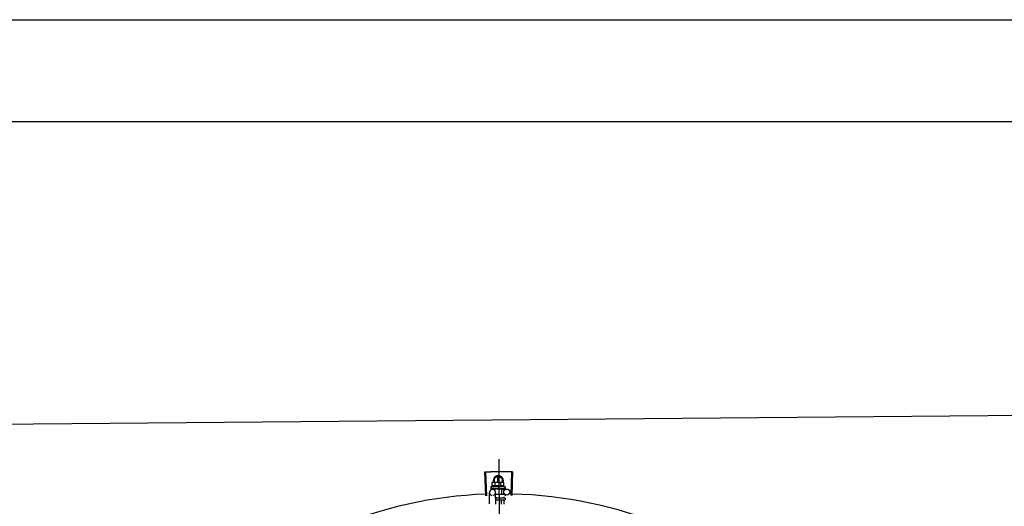
# Model space of a CAD drawing. Units: millimetres. Extents: x 1576 to 2711, y 1353 to 1848.
# Drawn here: x 1669 to 1670, y 1563 to 1563 of the extents above; entities that cross this region are included whole.
import ezdxf

# ---------------------------------------------------------------- set-up
doc = ezdxf.new("R2010")
doc.units = ezdxf.units.MM
for name, color, linetype in [('BASE ELETRICA', 253, 'Continuous'), ('BASE ELÉTRICA 2', 30, 'Continuous'), ('CONDENSADORA', 5, 'Continuous'), ('LAYOUT', 4, 'Continuous')]:
    doc.layers.add(name, color=color, linetype=linetype)

# ---------------------------------------------------------------- blocks, each defined once
blk = doc.blocks.new('CONDENSADORA 20TR')
at = {"layer": 'BASE ELETRICA'}
for p, q in [((5009.43264, 227.63111), (5009.4091, 227.63178)), ((5009.43267, 227.63221), (5009.40913, 227.63294)), ((5009.41342, 227.61856), (5009.41573, 227.62256)), ((5009.41947, 227.62256), (5009.41573, 227.62256)), ((5009.41968, 227.62395), (5009.41947, 227.62317)), ((5009.41947, 227.62267), (5009.41947, 227.62317)), ((5009.41948, 227.61317), (5009.41947, 227.6225)), ((5009.42329, 227.62395), (5009.41968, 227.62395)), ((5009.42396, 227.62518), (5009.42562, 227.62518)), ((5009.42396, 227.62518), (5009.42398, 227.61118)), ((5009.42582, 227.62511), (5009.42584, 227.6251)), ((5009.42582, 227.62503), (5009.42584, 227.62505)), ((5009.42583, 227.62422), (5009.42584, 227.62503)), ((5009.42583, 227.62413), (5009.42584, 227.62418)), ((5009.42583, 227.62285), (5009.42584, 227.62277)), ((5009.42583, 227.62251), (5009.42584, 227.62259)), ((5009.42584, 227.62505), (5009.42584, 227.6251)), ((5009.42584, 227.6242), (5009.42584, 227.6243)), ((5009.42584, 227.62262), (5009.42584, 227.62277)), ((5009.42624, 227.62162), (5009.42616, 227.62669)), ((5009.43146, 227.62447), (5009.43148, 227.61577)), ((5009.43206, 227.62508), (5009.43296, 227.62508)), ((5009.43395, 227.62376), (5009.43496, 227.62376)), ((5009.43496, 227.62458), (5009.43498, 227.61583)), ((5009.43546, 227.62508), (5009.43646, 227.62508)), ((5009.43696, 227.62458), (5009.43698, 227.61586)), ((5009.43716, 227.62376), (5009.44095, 227.62377)), ((5009.39687, 227.61915), (5010.31097, 227.61915)), ((5009.41342, 227.61856), (5009.41573, 227.61456)), ((5009.41947, 227.61946), (5009.41394, 227.61946)), ((5009.41394, 227.61766), (5009.41947, 227.61766)), ((5009.41573, 227.61456), (5009.41948, 227.61456)), ((5009.4197, 227.6124), (5009.41948, 227.61317)), ((5009.42329, 227.62107), (5009.41968, 227.62106)), ((5009.4233, 227.61529), (5009.41969, 227.61529)), ((5009.4233, 227.61241), (5009.4197, 227.6124)), ((5009.42547, 227.61862), (5009.42567, 227.61844)), ((5009.42579, 227.62067), (5009.42581, 227.62118)), ((5009.42582, 227.61504), (5009.4258, 227.61542)), ((5009.42597, 227.62118), (5009.42581, 227.62118)), ((5009.42598, 227.61518), (5009.42581, 227.61518)), ((5009.42584, 227.6145), (5009.42582, 227.61518)), ((5009.42584, 227.61433), (5009.42582, 227.61504)), ((5009.42583, 227.62037), (5009.42584, 227.62045)), ((5009.42584, 227.61558), (5009.42585, 227.61569)), ((5009.42585, 227.61378), (5009.42584, 227.6145)), ((5009.42585, 227.6136), (5009.42584, 227.61433)), ((5009.42584, 227.61351), (5009.42585, 227.6136)), ((5009.42597, 227.62162), (5009.43147, 227.62162)), ((5009.42597, 227.62162), (5009.42598, 227.61475)), ((5009.42598, 227.61475), (5009.42723, 227.61475)), ((5009.42637, 227.61269), (5009.42634, 227.61475)), ((5009.4408, 227.61591), (5009.42932, 227.61574)), ((5009.43418, 227.61599), (5009.43498, 227.61599)), ((5009.43435, 227.62117), (5009.43497, 227.62117)), ((5009.43717, 227.62117), (5009.4409, 227.62118)), ((5009.43264, 227.60714), (5009.4091, 227.60647)), ((5009.43268, 227.60604), (5009.40914, 227.60531)), ((5009.42398, 227.61118), (5009.42564, 227.61118)), ((5009.42584, 227.61125), (5009.42585, 227.61127)), ((5009.42585, 227.61127), (5009.42585, 227.61201)), ((5009.42585, 227.61131), (5009.42585, 227.61201)), ((5009.44069, 227.60991), (5009.42941, 227.60974))]:
    blk.add_line(p, q, dxfattribs=at)
for points in [[(5009.42581, 227.62118), (5009.42583, 227.62187), (5009.42584, 227.62251)], [(5009.42582, 227.6227), (5009.42583, 227.62321), (5009.42584, 227.62413)], [(5009.42578, 227.6194), (5009.42581, 227.61971), (5009.42583, 227.62007), (5009.42584, 227.62037)], [(5009.42585, 227.61569), (5009.42584, 227.61609), (5009.42582, 227.61649), (5009.42579, 227.61683)], [(5009.42585, 227.61218), (5009.42584, 227.61315), (5009.42583, 227.61349)], [(5009.42585, 227.61206), (5009.42584, 227.61305), (5009.42583, 227.61348)]]:
    blk.add_lwpolyline(points, dxfattribs=at)
blk.add_circle((5009.42916, 227.62674), 0.003, dxfattribs=at)
for centre, radius, start, end in [((5009.85392, 227.61915), 0.42306, 136.82738, 178.2031), ((5009.41792, 227.61856), 0.005, 71.62309, 288.13336), ((5009.43522, 227.6182), 0.01325, 148.18778, 154.24643), ((5009.43206, 227.62448), 0.0006, 90.07857, 180.07857), ((5009.43546, 227.62458), 0.0005, 90.07857, 180.07857), ((5009.43646, 227.62458), 0.0005, 0.07857, 90.07857), ((5009.43884, 227.6182), 0.01936, 171.50546, 188.65167), ((5009.43522, 227.6182), 0.01227, 166.47153, 193.68561), ((5009.43522, 227.6182), 0.01325, 205.91071, 211.96936), ((5009.42937, 227.61274), 0.003, 15.86544, 345.86544), ((5009.85392, 227.61915), 0.42306, 181.80423, 223.17995)]:
    blk.add_arc(centre, radius, start, end, dxfattribs=at)
for points, start_tangent, end_tangent in [([(5009.40901, 227.62795), (5009.4091, 227.63178)], (0.019762, 0.999805), (0.028365, 0.999598)), ([(5009.40901, 227.62795), (5009.4091, 227.63178)], (0.019762, 0.999805), (0.028363, 0.999598)), ([(5009.4091, 227.63178), (5009.40913, 227.63294)], (0.028365, 0.999598), (0.030977, 0.99952)), ([(5009.40892, 227.61913), (5009.40894, 227.62354)], (-0.000064, 1), (0.009849, 0.999951)), ([(5009.40892, 227.61913), (5009.40894, 227.62295), (5009.40894, 227.62354)], (-0.000064, 1), (0.009849, 0.999951)), ([(5009.40894, 227.62354), (5009.40895, 227.62412), (5009.40901, 227.62795)], (0.009849, 0.999951), (0.019762, 0.999805)), ([(5009.40894, 227.62354), (5009.40901, 227.62795)], (0.009849, 0.999951), (0.019762, 0.999805)), ([(5009.41951, 227.62317), (5009.4195, 227.62308), (5009.41947, 227.62279), (5009.41947, 227.62267)], (-0.13466, -0.990892), (-0.033684, -0.999433)), ([(5009.41947, 227.62267), (5009.41947, 227.6225)], (-0.033684, -0.999433), (0.001371, -0.999999)), ([(5009.41947, 227.6225), (5009.41948, 227.62222), (5009.4195, 227.62193), (5009.41954, 227.62164), (5009.41961, 227.62135), (5009.41968, 227.62106)], (0.001371, -0.999999), (0.289988, -0.95703)), ([(5009.41968, 227.62395), (5009.4196, 227.62366), (5009.41954, 227.62337), (5009.41951, 227.62317)], (-0.287362, -0.957822), (-0.13466, -0.990892)), ([(5009.42329, 227.62395), (5009.42321, 227.62379), (5009.42315, 227.62362), (5009.42309, 227.62345), (5009.42304, 227.62328), (5009.42301, 227.62312), (5009.42298, 227.62294), (5009.42295, 227.62275), (5009.42295, 227.62253), (5009.42295, 227.62228), (5009.42299, 227.62201), (5009.42305, 227.62171), (5009.42315, 227.62139), (5009.42329, 227.62107)], (-0.434501, -0.900671), (0.43697, -0.899476)), ([(5009.42546, 227.62514), (5009.42551, 227.62516), (5009.42557, 227.62518), (5009.42562, 227.62518)], (0.866281, 0.499557), (0.999999, 0.001371)), ([(5009.42546, 227.62514), (5009.42556, 227.62513), (5009.42566, 227.62512)], (0.99539, -0.095911), (0.993123, -0.117079)), ([(5009.42546, 227.62445), (5009.42552, 227.62458), (5009.42559, 227.6247), (5009.42564, 227.6248), (5009.4257, 227.62489), (5009.42576, 227.62497), (5009.42582, 227.62503)], (0.399958, 0.916533), (0.725606, 0.68811)), ([(5009.42546, 227.62445), (5009.42556, 227.62441), (5009.42567, 227.62437)], (0.932723, -0.360594), (0.926701, -0.3758)), ([(5009.42547, 227.62301), (5009.42558, 227.62342), (5009.4257, 227.6238), (5009.42583, 227.62413)], (0.258547, 0.965999), (0.378842, 0.925461)), ([(5009.42547, 227.62301), (5009.42557, 227.62294), (5009.42567, 227.62288)], (0.846136, -0.532967), (0.840772, -0.541389)), ([(5009.42547, 227.62098), (5009.42553, 227.62127), (5009.42559, 227.62154), (5009.42565, 227.6218), (5009.42571, 227.62205), (5009.42577, 227.62228), (5009.42583, 227.62251)], (0.206746, 0.978395), (0.264438, 0.964403)), ([(5009.42562, 227.62518), (5009.42567, 227.62518), (5009.42568, 227.62518)], (0.999999, 0.001371), (0.977982, -0.208691)), ([(5009.42584, 227.62506), (5009.42581, 227.62508), (5009.42575, 227.6251), (5009.42566, 227.62512)], (-0.169719, 0.985493), (-0.993123, 0.117079)), ([(5009.42583, 227.62422), (5009.42581, 227.62426), (5009.42575, 227.62432), (5009.42567, 227.62437)], (-0.286934, 0.95795), (-0.926701, 0.3758)), ([(5009.42581, 227.62273), (5009.42575, 227.6228), (5009.42567, 227.62288)], (-0.451994, 0.892021), (-0.840772, 0.541389)), ([(5009.42568, 227.62518), (5009.42572, 227.62517)], (0.977982, -0.208691), (0.946384, -0.323042)), ([(5009.42572, 227.62517), (5009.42577, 227.62514), (5009.42582, 227.62511)], (0.946384, -0.323042), (0.836907, -0.547345)), ([(5009.42582, 227.62271), (5009.42581, 227.62271), (5009.42581, 227.62273)], (-0.386988, 0.922085), (-0.451994, 0.892021)), ([(5009.42582, 227.62288), (5009.42583, 227.62285)], (0.280762, -0.959777), (0.280582, -0.95983)), ([(5009.42582, 227.6227), (5009.42582, 227.62271)], (-0.364777, 0.931095), (-0.386988, 0.922085)), ([(5009.42584, 227.62259), (5009.42584, 227.62261), (5009.42582, 227.6227)], (0.013268, 0.999912), (-0.364777, 0.931095)), ([(5009.42583, 227.62434), (5009.42584, 227.6243)], (0.295659, -0.955294), (-0.001047, -0.999999)), ([(5009.42584, 227.6242), (5009.42583, 227.62422)], (-0.117217, 0.993106), (-0.286934, 0.95795)), ([(5009.42584, 227.62506), (5009.42584, 227.62506)], (-0.046031, 0.99894), (-0.169719, 0.985493)), ([(5009.42584, 227.62505), (5009.42584, 227.62506)], (0.096733, 0.99531), (-0.046031, 0.99894)), ([(5009.42584, 227.62418), (5009.42584, 227.6242), (5009.42584, 227.6242)], (0.012694, 0.999919), (-0.117217, 0.993106)), ([(5009.43696, 227.62399), (5009.43697, 227.62393), (5009.437, 227.62386), (5009.43704, 227.62381), (5009.4371, 227.62377), (5009.43716, 227.62376)], (0.001371, -0.999999), (0.999999, 0.001371)), ([(5009.40894, 227.61471), (5009.40894, 227.6153), (5009.40892, 227.61913)], (-0.009977, 0.99995), (-0.000064, 1)), ([(5009.40894, 227.61471), (5009.40892, 227.61913)], (-0.009977, 0.99995), (-0.000064, 1)), ([(5009.40901, 227.6103), (5009.40894, 227.61471)], (-0.01989, 0.999802), (-0.009977, 0.99995)), ([(5009.40901, 227.6103), (5009.40895, 227.61413), (5009.40894, 227.61471)], (-0.01989, 0.999802), (-0.009977, 0.99995)), ([(5009.41969, 227.61529), (5009.41961, 227.615), (5009.41955, 227.61471), (5009.41951, 227.61442), (5009.41949, 227.61413), (5009.41948, 227.61384)], (-0.287362, -0.957822), (0.001371, -0.999999)), ([(5009.41948, 227.61384), (5009.41948, 227.61367)], (0.001371, -0.999999), (0.036424, -0.999336)), ([(5009.41948, 227.61367), (5009.41949, 227.61356), (5009.41951, 227.61327), (5009.41956, 227.61298), (5009.41962, 227.61269), (5009.4197, 227.6124)], (0.036424, -0.999336), (0.289988, -0.95703)), ([(5009.4233, 227.61529), (5009.42316, 227.61497), (5009.42306, 227.61465), (5009.423, 227.61435), (5009.42297, 227.61408), (5009.42296, 227.61383), (5009.42297, 227.61361), (5009.42299, 227.61342), (5009.42302, 227.61324), (5009.42306, 227.61307), (5009.4231, 227.61291), (5009.42316, 227.61274), (5009.42323, 227.61257), (5009.4233, 227.61241)], (-0.434501, -0.900671), (0.43697, -0.899476)), ([(5009.42547, 227.62098), (5009.42557, 227.6209), (5009.42567, 227.62082)], (0.782023, -0.62325), (0.77918, -0.626801)), ([(5009.42547, 227.61862), (5009.42559, 227.6192), (5009.42571, 227.6198), (5009.42583, 227.62037)], (0.190411, 0.981705), (0.221049, 0.975263)), ([(5009.42547, 227.61862), (5009.42561, 227.61894), (5009.42575, 227.61926)], (0.376395, 0.926459), (0.413592, 0.910463)), ([(5009.42547, 227.6162), (5009.42554, 227.61651), (5009.4256, 227.6168), (5009.42566, 227.6171), (5009.42566, 227.6171)], (0.197893, 0.980224), (0.198572, 0.980086)), ([(5009.42547, 227.6162), (5009.42558, 227.61612), (5009.42568, 227.61603)], (0.767983, -0.64047), (0.770806, -0.63707)), ([(5009.42548, 227.61402), (5009.42554, 227.61429)], (0.234233, 0.972181), (0.228594, 0.973522)), ([(5009.42548, 227.61402), (5009.42558, 227.61395), (5009.42568, 227.61389)], (0.81945, -0.57315), (0.82485, -0.565352)), ([(5009.42548, 227.61235), (5009.4256, 227.6127), (5009.42572, 227.6131), (5009.42582, 227.61345)], (0.331339, 0.943512), (0.278461, 0.960448)), ([(5009.42548, 227.61235), (5009.42558, 227.6123), (5009.42568, 227.61225)], (0.901394, -0.432999), (0.907991, -0.418991)), ([(5009.42554, 227.61429), (5009.42557, 227.61442)], (0.228594, 0.973522), (0.226468, 0.974018)), ([(5009.42557, 227.61442), (5009.42559, 227.61451)], (0.226468, 0.974018), (0.225347, 0.974279)), ([(5009.42559, 227.61451), (5009.42569, 227.61493)], (0.225347, 0.974279), (0.222612, 0.974907)), ([(5009.42566, 227.61713), (5009.42571, 227.61739), (5009.42577, 227.61768), (5009.42583, 227.61796)], (0.198816, 0.980037), (0.210566, 0.97758)), ([(5009.42566, 227.6171), (5009.42566, 227.61713)], (0.198572, 0.980086), (0.198816, 0.980037)), ([(5009.42566, 227.61711), (5009.4257, 227.61705), (5009.42576, 227.61695), (5009.42579, 227.61683), (5009.42579, 227.61683)], (0.689529, -0.724259), (0.101373, -0.994848)), ([(5009.42578, 227.62069), (5009.42576, 227.62073), (5009.42567, 227.62082)], (-0.502432, 0.864617), (-0.77918, 0.626801)), ([(5009.42583, 227.61796), (5009.42584, 227.61809), (5009.42582, 227.61822), (5009.42576, 227.61834), (5009.42567, 227.61844)], (0.210564, 0.97758), (-0.755255, 0.655431)), ([(5009.42585, 227.61569), (5009.42585, 227.6157), (5009.42582, 227.61583), (5009.42576, 227.61594), (5009.42568, 227.61603)], (-0.025982, 0.999662), (-0.770806, 0.63707)), ([(5009.42585, 227.6136), (5009.42585, 227.61361), (5009.42583, 227.61371), (5009.42577, 227.61381), (5009.42568, 227.61389)], (-0.013489, 0.999909), (-0.82485, 0.565352)), ([(5009.42569, 227.61493), (5009.42571, 227.61501)], (0.222612, 0.974907), (0.22255, 0.974921)), ([(5009.42571, 227.61501), (5009.42571, 227.61504), (5009.42575, 227.61518)], (0.22255, 0.974921), (0.222896, 0.974842)), ([(5009.42578, 227.6194), (5009.42578, 227.61938), (5009.42575, 227.61926)], (-0.118166, -0.992994), (-0.413583, -0.910467)), ([(5009.42575, 227.61518), (5009.4258, 227.61542)], (0.222896, 0.974842), (0.224398, 0.974498)), ([(5009.42579, 227.62067), (5009.42578, 227.62069)], (-0.463857, 0.88591), (-0.502432, 0.864617)), ([(5009.42584, 227.62045), (5009.42584, 227.62049), (5009.42582, 227.62061), (5009.42579, 227.62067)], (0.025119, 0.999684), (-0.463857, 0.88591)), ([(5009.4258, 227.61542), (5009.42584, 227.61558)], (0.224398, 0.974498), (0.226008, 0.974125)), ([(5009.42582, 227.61345), (5009.42583, 227.61348)], (0.278461, 0.960448), (0.278178, 0.960529)), ([(5009.42583, 227.61349), (5009.42584, 227.61351)], (0.278129, 0.960544), (0.277949, 0.960596)), ([(5009.42583, 227.61348), (5009.42583, 227.61349)], (0.278178, 0.960529), (0.278129, 0.960544)), ([(5009.42585, 227.61378), (5009.42585, 227.61375), (5009.42585, 227.61375)], (0.016011, -0.999872), (-0.092279, -0.995733)), ([(5009.43697, 227.62129), (5009.43698, 227.62125), (5009.437, 227.62122), (5009.43704, 227.6212), (5009.4371, 227.62118), (5009.43717, 227.62117)], (0.001371, -0.999999), (0.999999, 0.001371)), ([(5009.4091, 227.60647), (5009.40901, 227.6103)], (-0.028491, 0.999594), (-0.01989, 0.999802)), ([(5009.4091, 227.60647), (5009.40901, 227.6103)], (-0.028493, 0.999594), (-0.01989, 0.999802)), ([(5009.40914, 227.60531), (5009.4091, 227.60647)], (-0.031105, 0.999516), (-0.028493, 0.999594)), ([(5009.42548, 227.61138), (5009.42554, 227.61146), (5009.4256, 227.61155), (5009.42566, 227.61165), (5009.42572, 227.61176), (5009.42578, 227.61188), (5009.42584, 227.61201)], (0.638287, 0.769798), (0.415926, 0.909399)), ([(5009.42548, 227.61138), (5009.42558, 227.61136), (5009.42568, 227.61134)], (0.979999, -0.199), (0.983919, -0.178613)), ([(5009.42564, 227.61118), (5009.42569, 227.61119), (5009.42574, 227.6112), (5009.42579, 227.61122), (5009.42584, 227.61125)], (0.999999, 0.001371), (0.835403, 0.549638)), ([(5009.42585, 227.61206), (5009.42585, 227.61208), (5009.42583, 227.61214), (5009.42577, 227.6122), (5009.42568, 227.61225)], (-0.00379, 0.999993), (-0.907991, 0.418991)), ([(5009.42585, 227.61127), (5009.42585, 227.61127), (5009.42583, 227.6113), (5009.42577, 227.61132), (5009.42568, 227.61134)], (0.165399, 0.986227), (-0.983919, 0.178613)), ([(5009.42584, 227.61201), (5009.42585, 227.61203)], (0.415922, 0.9094), (0.293038, 0.956101)), ([(5009.42585, 227.61218), (5009.42585, 227.61217), (5009.42585, 227.61216)], (0.015436, -0.999881), (-0.114493, -0.993424)), ([(5009.42585, 227.61203), (5009.42585, 227.61206)], (0.293038, 0.956101), (-0.00379, 0.999993)), ([(5009.42585, 227.61131), (5009.42585, 227.61131)], (0.099463, -0.995041), (-0.043292, -0.999062))]:
    blk.add_spline(points, degree=3, dxfattribs=dict(at, start_tangent=start_tangent, end_tangent=end_tangent))
at = {"layer": 'CONDENSADORA', "color": 10}
blk.add_lwpolyline([(5009.36267, 226.07421), (5009.35636, 228.25), (5010.36375, 228.25), (5010.37006, 226.07421)], close=True, dxfattribs=at)
blk = doc.blocks.new('BASEc')
at = {"layer": 'BASE ELÉTRICA 2'}
for p, q in [((1695.19608, 1298.7884, 0), (1699.80817, 1298.7884, 0)), ((1695.29608, 1298.6884, 0), (1698.60382, 1298.6884, 0))]:
    blk.add_line(p, q, dxfattribs=at)
at = {"layer": 'CONDENSADORA', "rotation": 270.332466335984}
blk.add_blockref('CONDENSADORA 20TR', (1440.90472, 6306.34823), dxfattribs=at)

msp = doc.modelspace()

# ---------------------------------------------------------------- block references
at = {"layer": 'LAYOUT'}
msp.add_blockref('BASEc', (-28.07172, 264.25576), dxfattribs=at)

doc.saveas('drawing.dxf')
